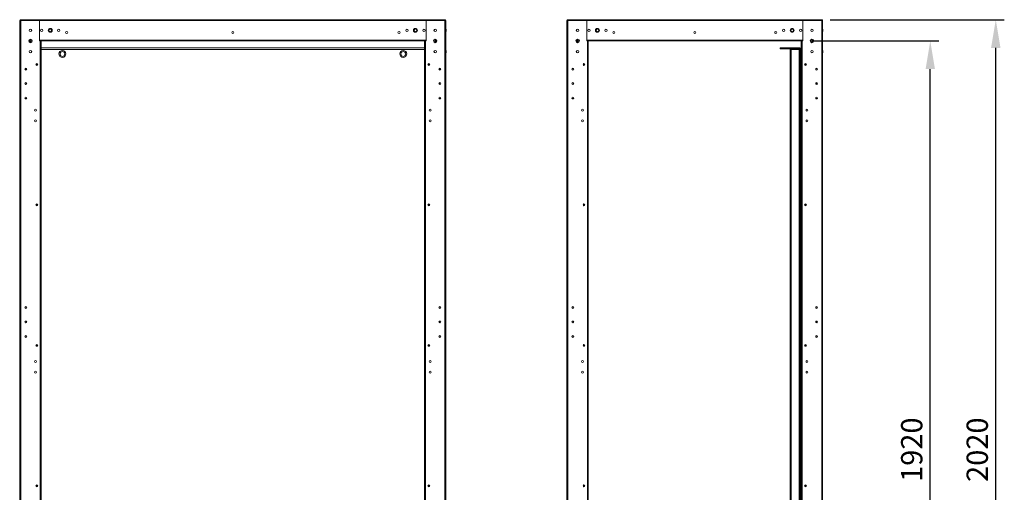
# Model space of a CAD drawing. Units: millimetres. Extents: x 63 to 8599, y 73 to 6156.
# Drawn here: x 3908 to 6219, y 2204 to 3314 of the extents above; entities that cross this region are included whole.
import ezdxf

# ---------------------------------------------------------------- set-up
doc = ezdxf.new("R2010")
doc.units = ezdxf.units.MM
doc.header["$LTSCALE"] = 5
doc.header["$PDSIZE"] = -1
doc.layers.add('Dimensions', color=7, linetype='Continuous')
doc.styles.get("Standard").update_dxf_attribs({"font": 'romans.shx', "width": 0.8})
doc.dimstyles.new('SLDDIMSTYLE2', dxfattribs={"dimscale": 10, "dimtxt": 2.5, "dimasz": 3.302, "dimexe": 1, "dimexo": 1, "dimgap": 0.926042, "dimtad": 1, "dimdec": 0, "dimrnd": 1e-09, "dimzin": 12, "dimdsep": 46, "dimtxsty": 'Standard', "dimcen": 2, "dimadec": 0, "dimazin": 3, "dimtfac": 1, "dimtdec": 0, "dimtmove": 0, "dimatfit": 0, "dimfxl": 1, "dimfrac": 2, "dimtolj": 1, "dimtzin": 12, "dimarcsym": 0})

# ---------------------------------------------------------------- blocks, each defined once
blk = doc.blocks.new('*D19')
at = {"layer": 'Defpoints', "color": 0, "transparency": 16777216}
for p in [(5752.5, 3264.2), (6045.1, 3264.2), (5746, 1344.2)]:
    blk.add_point(p, dxfattribs=at)
at = {"layer": 'Dimensions', "color": 0, "lineweight": -2, "transparency": 16777216}
for p, q in [((5772.5, 3264.2), (6065.1, 3264.2)), ((6045.1, 1410.2), (6045.1, 3198.1)), ((5766, 1344.2), (6065.1, 1344.2))]:
    blk.add_line(p, q, dxfattribs=at)
at = {"layer": 'Dimensions', "color": 0, "transparency": 16777216}
for points in [[(6034.1, 3198.1), (6056.1, 3198.1), (6045.1, 3264.2)], [(6034.1, 1410.2), (6056.1, 1410.2), (6045.1, 1344.2)]]:
    blk.add_solid(points, dxfattribs=at)
at = {"layer": 'Dimensions', "color": 0, "transparency": 16777216, "insert": (6001.6, 2304.2), "char_height": 50, "attachment_point": 5, "rotation": 90}
blk.add_mtext('\\A1;1920', dxfattribs=at)
blk = doc.blocks.new('*D20')
at = {"layer": 'Defpoints', "color": 0, "transparency": 16777216}
for p in [(5790.4, 3314.2), (6198.9, 3314.2), (5790.4, 1294.2)]:
    blk.add_point(p, dxfattribs=at)
at = {"layer": 'Dimensions', "color": 0, "lineweight": -2, "transparency": 16777216}
for p, q in [((5810.4, 3314.2), (6218.9, 3314.2)), ((6198.9, 1360.2), (6198.9, 3248.1)), ((5810.4, 1294.2), (6218.9, 1294.2))]:
    blk.add_line(p, q, dxfattribs=at)
at = {"layer": 'Dimensions', "color": 0, "transparency": 16777216}
for points in [[(6187.9, 3248.1), (6209.9, 3248.1), (6198.9, 3314.2)], [(6187.9, 1360.2), (6209.9, 1360.2), (6198.9, 1294.2)]]:
    blk.add_solid(points, dxfattribs=at)
at = {"layer": 'Dimensions', "color": 0, "transparency": 16777216, "insert": (6155.4, 2304.2), "char_height": 50, "attachment_point": 5, "rotation": 90}
blk.add_mtext('\\A1;2020', dxfattribs=at)

msp = doc.modelspace()

# ---------------------------------------------------------------- linework, layer by layer
at = {"color": 7, "linetype": 'Continuous', "lineweight": 18}
for p, q in [((3909.9, 3312.1, 72), (3908.4, 3312.1, 72)), ((3908.4, 3312.1, 72), (3908.4, 3311.3, 72)), ((3908.4, 1297, 72), (3908.4, 3311.3, 72)), ((3910.5, 3311.3, 72), (3908.4, 3311.3, 72)), ((3909.9, 3311.3, 72), (3909.9, 3312.1, 72)), ((3910.5, 3312.7, 72), (3910.5, 3314.2, 72)), ((3911.1, 3314.2, 72), (3910.5, 3314.2, 72)), ((3911.1, 3312.7, 72), (3910.5, 3312.7, 72)), ((3910.5, 1297, 72), (3910.5, 3311.3, 72)), ((3911.3, 3311.3, 72), (3910.5, 3311.3, 72)), ((3911.1, 3312.7, 72), (3911.1, 3314.2, 72)), ((3911.3, 3314.2, 72), (3911.1, 3314.2, 72)), ((3911.3, 3312.7, 72), (3911.1, 3312.7, 72)), ((3911.3, 3314.2, 72), (3911.3, 3312.1, 72)), ((3954.9, 3314.2, 72), (3911.3, 3314.2, 72)), ((3911.3, 3312.1, 72), (3911.3, 3311.3, 72)), ((3911.3, 3312.1, 72), (3954.9, 3312.1, 72)), ((3918.7, 3314.3, 72), (3918.7, 3314.2, 72)), ((3918.7, 3314.3, 72), (3918.7, 3314.3, 72)), ((3918.7, 3314.3, 72), (3918.7, 3314.2, 72)), ((3918.7, 3314.3, 72), (3954.7, 3314.3, 72)), ((3954.7, 3314.3, 72), (3954.7, 3314.2, 72)), ((3954.9, 3312.1, 72), (3954.9, 3314.2, 72)), ((4861.9, 3314.2, 72), (3954.9, 3314.2, 72)), ((3954.9, 3264.2, 72), (3954.9, 3312.1, 72)), ((3954.9, 3312.1, 72), (3954.9, 3266.3, 72)), ((4861.9, 3312.1, 72), (3954.9, 3312.1, 72)), ((4905.6, 3314.2, 72), (4861.9, 3314.2, 72)), ((4861.9, 3264.2, 72), (4861.9, 3312.1, 72)), ((4861.9, 3312.1, 72), (4905.6, 3312.1, 72)), ((4861.9, 3266.3, 72), (4861.9, 3312.1, 72)), ((4862.2, 3314.3, 72), (4862.2, 3314.3, 72)), ((4862.2, 3314.3, 72), (4862.2, 3314.2, 72)), ((4862.2, 3314.3, 72), (4862.2, 3314.2, 72)), ((4862.2, 3314.3, 72), (4898.2, 3314.3, 72)), ((4898.2, 3314.3, 72), (4898.2, 3314.2, 72)), ((4905.7, 3314.2, 72), (4905.6, 3314.2, 72)), ((4905.7, 3312.7, 72), (4905.6, 3312.7, 72)), ((4905.6, 3312.1, 72), (4905.6, 3311.3, 72)), ((4905.6, 3311.3, 72), (4906.3, 3311.3, 72)), ((4905.7, 3312.7, 72), (4905.7, 3314.2, 72)), ((4906.3, 3314.2, 72), (4905.7, 3314.2, 72)), ((4906.3, 3312.7, 72), (4905.7, 3312.7, 72)), ((4906.3, 3312.7, 72), (4906.3, 3314.2, 72)), ((4906.3, 1297, 72), (4906.3, 3311.3, 72)), ((4908.4, 3311.3, 72), (4906.3, 3311.3, 72)), ((4906.9, 3312.1, 72), (4908.4, 3312.1, 72)), ((4906.9, 3311.3, 72), (4906.9, 3312.1, 72)), ((4908.4, 3312.1, 72), (4908.4, 3311.3, 72)), ((4908.4, 1297, 72), (4908.4, 3311.3, 72)), ((5192.5, 3312.1, 72), (5192.5, 3312.1, 72)), ((5194, 3312.1, 72), (5192.5, 3312.1, 72)), ((5192.5, 3312.1, 72), (5192.5, 3311.3, 72)), ((5194.6, 3311.3, 72), (5192.5, 3311.3, 72)), ((5194, 3311.3, 72), (5192.5, 3311.3, 72)), ((5192.5, 1297, 72), (5192.5, 3311.3, 72)), ((5194, 3311.3, 72), (5194, 3312.1, 72)), ((5194.6, 3311.3, 72), (5194, 3311.3, 72)), ((5194, 3311.3, 72), (5194.6, 3311.3, 72)), ((5194, 3311.3, 72), (5194.6, 3311.3, 72)), ((5194.6, 3312.7, 72), (5194.6, 3314.2, 72)), ((5195.2, 3314.2, 72), (5194.6, 3314.2, 72)), ((5194.6, 3314.2, 72), (5194.6, 3314.2, 72)), ((5194.6, 3314.2, 72), (5202.5, 3314.2, 72)), ((5202.5, 3314.2, 72), (5194.6, 3314.2, 72)), ((5194.6, 3314.2, 72), (5194.6, 3314.2, 72)), ((5194.6, 3314.2, 72), (5195.2, 3314.2, 72)), ((5194.6, 3314.2, 72), (5202.7, 3314.2, 72)), ((5194.6, 3314.2, 72), (5202.7, 3314.2, 72)), ((5194.6, 3314.2, 72), (5194.6, 3314.2, 72)), ((5195.2, 3312.7, 72), (5194.6, 3312.7, 72)), ((5194.6, 1297, 72), (5194.6, 3311.3, 72)), ((5195.3, 3311.3, 72), (5194.6, 3311.3, 72)), ((5194.6, 3311.3, 72), (5195.3, 3311.3, 72)), ((5195.2, 3312.7, 72), (5195.2, 3314.2, 72)), ((5195.3, 3314.2, 72), (5195.2, 3314.2, 72)), ((5195.2, 3314.2, 72), (5202.5, 3314.2, 72)), ((5195.3, 3312.7, 72), (5195.2, 3312.7, 72)), ((5195.3, 3314.2, 72), (5195.3, 3312.1, 72)), ((5239, 3314.2, 72), (5195.3, 3314.2, 72)), ((5195.3, 3314.2, 72), (5202.6, 3314.2, 72)), ((5195.3, 3314.2, 72), (5202.7, 3314.2, 72)), ((5195.3, 3312.1, 72), (5239, 3312.1, 72)), ((5195.3, 3312.1, 72), (5195.3, 3311.3, 72)), ((5202.5, 3314.2, 72), (5202.5, 3314.2, 72)), ((5202.5, 3314.2, 72), (5202.5, 3314.2, 72)), ((5202.6, 3314.2, 72), (5202.5, 3314.2, 72)), ((5202.6, 3314.2, 72), (5239, 3314.2, 72)), ((5202.7, 3314.2, 72), (5202.6, 3314.2, 72)), ((5202.6, 3314.2, 72), (5202.6, 3314.2, 72)), ((5238.7, 3314.3, 72), (5202.7, 3314.3, 72)), ((5202.7, 3314.3, 72), (5238.7, 3314.3, 72)), ((5202.7, 3314.3, 72), (5202.7, 3314.3, 72)), ((5202.7, 3314.3, 72), (5202.7, 3314.2, 72)), ((5202.7, 3314.3, 72), (5238.7, 3314.3, 72)), ((5202.7, 3314.3, 72), (5202.7, 3314.3, 72)), ((5238.7, 3314.3, 72), (5202.7, 3314.3, 72)), ((5202.7, 3314.3, 72), (5202.7, 3314.2, 72)), ((5238.7, 3314.3, 72), (5238.7, 3314.3, 72)), ((5238.7, 3314.3, 72), (5238.7, 3314.2, 72)), ((5238.7, 3314.3, 72), (5238.7, 3314.3, 72)), ((5238.7, 3314.3, 72), (5238.7, 3314.3, 72)), ((5239, 3314.2, 72), (5238.7, 3314.2, 72)), ((5238.7, 3314.2, 72), (5239, 3314.2, 72)), ((5239, 3312.1, 72), (5239, 3314.2, 72)), ((5239, 3314.2, 72), (5239, 3314.2, 72)), ((5239, 3314.2, 72), (5239, 3314.2, 72)), ((5239, 3314.2, 72), (5261, 3314.2, 72)), ((5239, 3314.2, 72), (5239, 3314.2, 72)), ((5239, 3314.2, 72), (5746, 3314.2, 72)), ((5239, 3314.2, 72), (5239, 3314.2, 72)), ((5746, 3314.2, 72), (5239, 3314.2, 72)), ((5239, 3314.2, 72), (5239, 3314.2, 72)), ((5261, 3314.2, 72), (5239, 3314.2, 72)), ((5239, 3264.2, 72), (5239, 3312.1, 72)), ((5746, 3312.1, 72), (5239, 3312.1, 72)), ((5239, 3312.1, 72), (5239, 3266.3, 72)), ((5261, 3314.2, 72), (5273.4, 3314.2, 72)), ((5261, 3314.2, 72), (5261, 3314.2, 72)), ((5273.4, 3314.2, 72), (5261, 3314.2, 72)), ((5278.2, 3314.2, 72), (5273.4, 3314.2, 72)), ((5273.4, 3314.2, 72), (5273.4, 3314.2, 72)), ((5273.4, 3314.2, 72), (5278.2, 3314.2, 72)), ((5279, 3314.2, 72), (5278.2, 3314.2, 72)), ((5278.2, 3314.2, 72), (5278.2, 3314.2, 72)), ((5278.2, 3314.2, 72), (5279, 3314.2, 72)), ((5706, 3314.2, 72), (5279, 3314.2, 72)), ((5279, 3314.2, 72), (5279, 3314.2, 72)), ((5279, 3314.2, 72), (5706, 3314.2, 72)), ((5490, 3314.2, 72), (5495, 3314.2, 72)), ((5706.7, 3314.2, 72), (5706, 3314.2, 72)), ((5706, 3314.2, 72), (5706, 3314.2, 72)), ((5706, 3314.2, 72), (5706.7, 3314.2, 72)), ((5711.5, 3314.2, 72), (5706.7, 3314.2, 72)), ((5706.7, 3314.2, 72), (5706.7, 3314.2, 72)), ((5706.7, 3314.2, 72), (5706.7, 3314.2, 72)), ((5706.7, 3314.2, 72), (5711.5, 3314.2, 72)), ((5711.5, 3314.2, 72), (5724, 3314.2, 72)), ((5711.5, 3314.2, 72), (5711.5, 3314.2, 72)), ((5724, 3314.2, 72), (5711.5, 3314.2, 72)), ((5724, 3314.2, 72), (5746, 3314.2, 72)), ((5724, 3314.2, 72), (5724, 3314.2, 72)), ((5746, 3314.2, 72), (5724, 3314.2, 72)), ((5746, 3314.2, 72), (5746.2, 3314.2, 72)), ((5746.2, 3314.2, 72), (5746, 3314.2, 72)), ((5746, 3314.2, 72), (5746, 3314.2, 72)), ((5746, 3314.2, 72), (5746, 3312.1, 72)), ((5789.6, 3314.2, 72), (5746, 3314.2, 72)), ((5746, 3314.2, 72), (5746, 3314.2, 72)), ((5746, 3314.2, 72), (5782.3, 3314.2, 72)), ((5746, 3314.2, 72), (5746, 3314.2, 72)), ((5746, 3314.2, 72), (5746, 3314.2, 72)), ((5746, 3314.2, 72), (5746, 3314.2, 72)), ((5746, 3312.1, 72), (5789.6, 3312.1, 72)), ((5746, 3264.2, 72), (5746, 3312.1, 72)), ((5746, 3266.3, 72), (5746, 3312.1, 72)), ((5746.2, 3314.3, 72), (5782.2, 3314.3, 72)), ((5746.2, 3314.3, 72), (5746.2, 3314.3, 72)), ((5782.2, 3314.3, 72), (5746.2, 3314.3, 72)), ((5746.2, 3314.3, 72), (5746.2, 3314.3, 72)), ((5746.2, 3314.3, 72), (5746.2, 3314.3, 72)), ((5782.2, 3314.3, 72), (5746.2, 3314.3, 72)), ((5746.2, 3314.3, 72), (5782.2, 3314.3, 72)), ((5746.2, 3314.3, 72), (5746.2, 3314.2, 72)), ((5782.2, 3314.3, 72), (5782.2, 3314.3, 72)), ((5782.2, 3314.3, 72), (5782.2, 3314.3, 72)), ((5782.2, 3314.3, 72), (5782.2, 3314.3, 72)), ((5782.2, 3314.3, 72), (5782.2, 3314.2, 72)), ((5782.2, 3314.2, 72), (5789.6, 3314.2, 72)), ((5782.3, 3314.2, 72), (5782.2, 3314.2, 72)), ((5790.4, 3314.2, 72), (5782.2, 3314.2, 72)), ((5790.4, 3314.2, 72), (5782.2, 3314.2, 72)), ((5782.5, 3314.2, 72), (5782.3, 3314.2, 72)), ((5782.3, 3314.2, 72), (5782.3, 3314.2, 72)), ((5782.3, 3314.2, 72), (5789.6, 3314.2, 72)), ((5790.4, 3314.2, 72), (5782.5, 3314.2, 72)), ((5782.5, 3314.2, 72), (5782.5, 3314.2, 72)), ((5782.5, 3314.2, 72), (5789.8, 3314.2, 72)), ((5782.5, 3314.2, 72), (5782.5, 3314.2, 72)), ((5782.5, 3314.2, 72), (5790.4, 3314.2, 72)), ((5789.6, 3312.1, 72), (5789.6, 3314.2, 72)), ((5789.8, 3314.2, 72), (5789.6, 3314.2, 72)), ((5789.8, 3312.7, 72), (5789.6, 3312.7, 72)), ((5789.6, 3312.1, 72), (5789.6, 3311.3, 72)), ((5789.6, 3311.3, 72), (5790.4, 3311.3, 72)), ((5789.6, 3311.3, 72), (5790.4, 3311.3, 72)), ((5789.8, 3314.2, 72), (5790.4, 3314.2, 72)), ((5789.8, 3312.7, 72), (5789.8, 3314.2, 72)), ((5790.4, 3314.2, 72), (5789.8, 3314.2, 72)), ((5790.4, 3312.7, 72), (5789.8, 3312.7, 72)), ((5790.4, 3314.2, 72), (5790.4, 3314.2, 72)), ((5790.4, 3314.2, 72), (5790.4, 3314.2, 72)), ((5790.4, 3312.7, 72), (5790.4, 3314.2, 72)), ((5790.4, 3314.2, 72), (5790.4, 3314.2, 72)), ((5790.4, 3311.3, 72), (5791, 3311.3, 72)), ((5790.4, 3311.3, 72), (5791, 3311.3, 72)), ((5790.4, 1297, 72), (5790.4, 3311.3, 72)), ((5792.5, 3311.3, 72), (5790.4, 3311.3, 72)), ((5791, 3311.3, 72), (5790.4, 3311.3, 72)), ((5791, 3312.1, 72), (5792.5, 3312.1, 72)), ((5791, 3311.3, 72), (5791, 3312.1, 72)), ((5791, 3311.3, 72), (5792.5, 3311.3, 72)), ((5792.5, 3312.1, 72), (5792.5, 3312.1, 72)), ((5792.5, 3312.1, 72), (5792.5, 3311.3, 72)), ((5792.5, 1297, 72), (5792.5, 3311.3, 72)), ((3908.4, 3291.8, 72), (3908.2, 3291.8, 72)), ((3908.2, 3286.5, 72), (3908.4, 3286.5, 72)), ((4908.7, 3291.8, 72), (4908.4, 3291.8, 72)), ((4908.4, 3286.5, 72), (4908.7, 3286.5, 72)), ((5192.5, 3291.8, 72), (5192.2, 3291.8, 72)), ((5192.5, 3291.8, 72), (5192.2, 3291.8, 72)), ((5192.5, 3291.8, 72), (5192.2, 3291.8, 72)), ((5192.5, 3291.8, 72), (5192.2, 3291.8, 72)), ((5192.5, 3291.8, 72), (5192.2, 3291.8, 72)), ((5192.5, 3291.8, 72), (5192.2, 3291.8, 72)), ((5192.2, 3286.5, 72), (5192.2, 3291.8, 72)), ((5192.2, 3291.8, 72), (5192.2, 3291.8, 72)), ((5192.2, 3286.5, 72), (5192.5, 3286.5, 72)), ((5792.7, 3291.8, 72), (5792.5, 3291.8, 72)), ((5792.7, 3291.8, 72), (5792.5, 3291.8, 72)), ((5792.7, 3291.8, 72), (5792.5, 3291.8, 72)), ((5792.7, 3291.8, 72), (5792.5, 3291.8, 72)), ((5792.7, 3291.8, 72), (5792.5, 3291.8, 72)), ((5792.7, 3291.8, 72), (5792.5, 3291.8, 72)), ((5792.5, 3286.5, 72), (5792.7, 3286.5, 72)), ((5792.7, 3291.8, 72), (5792.7, 3291.8, 72)), ((5792.7, 3286.5, 72), (5792.7, 3291.8, 72)), ((3930.2, 3264.2, 72), (3931.3, 3264.2, 72)), ((3931.3, 3265.7, 72), (3930.6, 3265.7, 72)), ((3931.3, 3265.7, 72), (3931.3, 3264.2, 72)), ((3931.3, 3264.2, 72), (3931.9, 3264.2, 72)), ((3931.9, 3266.3, 72), (3931.9, 3267.1, 72)), ((3931.9, 3266.3, 72), (3933.4, 3266.3, 72)), ((3931.9, 3264.2, 72), (3931.9, 3261.3, 72)), ((3931.9, 3264.2, 72), (3933.4, 3264.2, 72)), ((3933.4, 3267.4, 72), (3933.4, 3266.3, 72)), ((3933.4, 3264.2, 72), (3933.4, 3260.9, 72)), ((4861.9, 3266.3, 72), (3954.9, 3266.3, 72)), ((3956.3, 3264.2, 72), (3954.9, 3264.2, 72)), ((3956.3, 3264.2, 72), (3956.3, 1344.2, 72)), ((3958.4, 3264.2, 72), (3958.4, 1344.2, 72)), ((4858.4, 3264.2, 72), (3958.4, 3264.2, 72)), ((4858.4, 1344.2, 72), (4858.4, 3264.2, 72)), ((4860.5, 3264.2, 72), (4858.4, 3264.2, 72)), ((4860.5, 1344.2, 72), (4860.5, 3264.2, 72)), ((4860.5, 3264.2, 72), (4861.9, 3264.2, 72)), ((4883.4, 3266.3, 72), (4883.4, 3267.4, 72)), ((4884.9, 3266.3, 72), (4883.4, 3266.3, 72)), ((4884.9, 3264.2, 72), (4883.4, 3264.2, 72)), ((4883.4, 3264.2, 72), (4883.4, 3260.9, 72)), ((4884.9, 3266.3, 72), (4884.9, 3267.1, 72)), ((4884.9, 3264.2, 72), (4884.9, 3261.3, 72)), ((4884.9, 3264.2, 72), (4885.5, 3264.2, 72)), ((4885.5, 3265.7, 72), (4886.3, 3265.7, 72)), ((4885.5, 3265.7, 72), (4885.5, 3264.2, 72)), ((4886.7, 3264.2, 72), (4885.5, 3264.2, 72)), ((5214.2, 3264.2, 72), (5215.4, 3264.2, 72)), ((5215.4, 3265.7, 72), (5214.6, 3265.7, 72)), ((5215.4, 3265.7, 72), (5214.6, 3265.7, 72)), ((5215.4, 3265.7, 72), (5215.4, 3264.2, 72)), ((5215.4, 3265.7, 72), (5215.4, 3265.7, 72)), ((5215.4, 3264.2, 72), (5216, 3264.2, 72)), ((5215.4, 3264.2, 72), (5217.5, 3264.2, 72)), ((5216, 3264.2, 72), (5215.4, 3264.2, 72)), ((5216, 3266.3, 72), (5216, 3267.1, 72)), ((5216, 3266.3, 72), (5217.5, 3266.3, 72)), ((5216, 3264.2, 72), (5217.5, 3264.2, 72)), ((5216, 3264.2, 72), (5217.5, 3264.2, 72)), ((5216, 3264.2, 72), (5216, 3264.2, 72)), ((5216, 3264.2, 72), (5216, 3261.3, 72)), ((5216, 3264.2, 72), (5217.5, 3264.2, 72)), ((5217.5, 3267.4, 72), (5217.5, 3266.3, 72)), ((5217.5, 3264.2, 72), (5217.5, 3264.2, 72)), ((5217.5, 3264.2, 72), (5217.5, 3260.9, 72)), ((5217.5, 3264.2, 72), (5217.5, 3264.2, 72)), ((5746, 3266.3, 72), (5239, 3266.3, 72)), ((5240.4, 3264.2, 72), (5239, 3264.2, 72)), ((5240.4, 3264.2, 72), (5240.4, 1344.2, 72)), ((5242.5, 3264.2, 72), (5240.4, 3264.2, 72)), ((5241, 3264.2, 72), (5240.4, 3264.2, 72)), ((5241, 3264.2, 72), (5242.5, 3264.2, 72)), ((5744, 3264.2, 72), (5241, 3264.2, 72)), ((5242.5, 3264.2, 72), (5242.5, 1344.2, 72)), ((5744.6, 3264.2, 72), (5742.5, 3264.2, 72)), ((5744, 3264.2, 72), (5742.5, 3264.2, 72)), ((5742.5, 3245.1, 72), (5742.5, 3264.2, 72)), ((5744.6, 3264.2, 72), (5744, 3264.2, 72)), ((5744.6, 1344.2, 72), (5744.6, 3264.2, 72)), ((5744.6, 3264.2, 72), (5746, 3264.2, 72)), ((5767.5, 3266.3, 72), (5767.5, 3267.4, 72)), ((5769, 3266.3, 72), (5767.5, 3266.3, 72)), ((5767.5, 3264.2, 72), (5767.5, 3264.2, 72)), ((5769, 3264.2, 72), (5767.5, 3264.2, 72)), ((5767.5, 3264.2, 72), (5767.5, 3260.9, 72)), ((5769, 3264.2, 72), (5767.5, 3264.2, 72)), ((5769, 3264.2, 72), (5767.5, 3264.2, 72)), ((5767.5, 3264.2, 72), (5767.5, 3264.2, 72)), ((5767.5, 3264.2, 72), (5769.6, 3264.2, 72)), ((5769, 3266.3, 72), (5769, 3267.1, 72)), ((5769.6, 3264.2, 72), (5769, 3264.2, 72)), ((5769, 3264.2, 72), (5769, 3261.3, 72)), ((5769, 3264.2, 72), (5769, 3264.2, 72)), ((5769, 3264.2, 72), (5769.6, 3264.2, 72)), ((5769.6, 3265.7, 72), (5769.6, 3265.7, 72)), ((5769.6, 3265.7, 72), (5769.6, 3264.2, 72)), ((5769.6, 3265.7, 72), (5770.3, 3265.7, 72)), ((5769.6, 3265.7, 72), (5770.3, 3265.7, 72)), ((5770.7, 3264.2, 72), (5769.6, 3264.2, 72)), ((3908.4, 3241.8, 72), (3908.2, 3241.8, 72)), ((3908.2, 3236.5, 72), (3908.2, 3241.8, 72)), ((3908.2, 3236.5, 72), (3908.4, 3236.5, 72)), ((3958.4, 3248.2, 72), (4858.4, 3248.2, 72)), ((4908.4, 3245.7, 72), (4908.4, 3248.2, 72)), ((4908.4, 3248.2, 72), (4908.4, 3248.2, 72)), ((4908.4, 3245.7, 72), (4908.4, 3245.7, 72)), ((4908.4, 3245.7, 72), (4908.4, 3245.1, 72)), ((4908.4, 3241.8, 72), (4908.4, 3245.1, 72)), ((4908.7, 3241.8, 72), (4908.4, 3241.8, 72)), ((4908.4, 3236.5, 72), (4908.7, 3236.5, 72)), ((4908.4, 3198.2, 72), (4908.4, 3236.5, 72)), ((5192.5, 3241.8, 72), (5192.2, 3241.8, 72)), ((5192.5, 3241.8, 72), (5192.2, 3241.8, 72)), ((5192.2, 3236.5, 72), (5192.2, 3241.8, 72)), ((5192.2, 3241.8, 72), (5192.2, 3241.8, 72)), ((5192.2, 3236.5, 72), (5192.5, 3236.5, 72)), ((5692.5, 3245.7, 72), (5692.5, 3248.2, 72)), ((5692.5, 3248.2, 72), (5739.4, 3248.2, 72)), ((5692.5, 3248.2, 72), (5692.5, 3248.2, 72)), ((5717.5, 3248.2, 72), (5692.5, 3248.2, 72)), ((5692.5, 3248.2, 72), (5717.5, 3248.2, 72)), ((5692.5, 3248.2, 72), (5692.5, 3248.2, 72)), ((5692.5, 3248.2, 72), (5739.4, 3248.2, 72)), ((5692.5, 3248.2, 72), (5692.5, 3248.2, 72)), ((5739.4, 3245.7, 72), (5692.5, 3245.7, 72)), ((5697, 3248.2, 72), (5730, 3248.2, 72)), ((5697, 3248.2, 72), (5730, 3248.2, 72)), ((5718, 3244.1, 72), (5716, 3244.1, 72)), ((5716, 3244.1, 72), (5716, 3244.1, 72)), ((5716, 3244.1, 72), (5716, 3243.1, 72)), ((5718.6, 3243.1, 72), (5716, 3243.1, 72)), ((5718, 3243.1, 72), (5716, 3243.1, 72)), ((5716, 3243.1, 72), (5716, 1350.3, 72)), ((5717.5, 3248.2, 72), (5717.5, 3248.2, 72)), ((5718, 3244.1, 72), (5718, 3243.1, 72)), ((5718.6, 3243.1, 72), (5718, 3243.1, 72)), ((5718, 3243.1, 72), (5718.6, 3243.1, 72)), ((5718, 3243.1, 72), (5718.6, 3243.1, 72)), ((5719.6, 3244.7, 72), (5718.6, 3244.7, 72)), ((5718.6, 3243.1, 72), (5718.6, 1350.3, 72)), ((5718.6, 3243.1, 72), (5719.6, 3243.1, 72)), ((5719.6, 3243.1, 72), (5718.6, 3243.1, 72)), ((5719.6, 3244.7, 72), (5719.6, 3245.7, 72)), ((5737.4, 3244.7, 72), (5719.6, 3244.7, 72)), ((5719.6, 3244.5, 72), (5737.4, 3244.5, 72)), ((5719.6, 3244.5, 72), (5719.6, 3243.1, 72)), ((5719.6, 3244.5, 72), (5719.6, 3244.5, 72)), ((5737.4, 3244.5, 72), (5719.6, 3244.5, 72)), ((5737.4, 3244.7, 72), (5737.4, 3245.7, 72)), ((5737.4, 1348.9, 72), (5737.4, 3244.5, 72)), ((5740, 3244.1, 72), (5738.8, 3244.1, 72)), ((5739.4, 3245.7, 72), (5739.4, 3248.2, 72)), ((5739.4, 3248.2, 72), (5739.4, 3248.2, 72)), ((5740, 3245.1, 72), (5742.5, 3245.1, 72)), ((5740, 3198.2, 72), (5740, 3245.1, 72)), ((5742.5, 3245.1, 72), (5742.5, 3198.2, 72)), ((5792.7, 3241.8, 72), (5792.5, 3241.8, 72)), ((5792.7, 3241.8, 72), (5792.5, 3241.8, 72)), ((5792.5, 3236.5, 72), (5792.7, 3236.5, 72)), ((5792.7, 3241.8, 72), (5792.7, 3241.8, 72)), ((5792.7, 3236.5, 72), (5792.7, 3241.8, 72)), ((3920.3, 3198.2, 72), (3924.7, 3198.2, 72)), ((3924.5, 3198.9, 72), (3920.4, 3198.9, 72)), ((3948.4, 3211.4, 72), (3948.4, 3207, 72)), ((4868.4, 3211.4, 72), (4868.4, 3207, 72)), ((4892.2, 3198.2, 72), (4896.6, 3198.2, 72)), ((4892.3, 3198.9, 72), (4896.5, 3198.9, 72)), ((4908.4, 3198.2, 72), (4908.4, 3198.2, 72)), ((5208.5, 3198.9, 72), (5204.4, 3198.9, 72)), ((5232.5, 3211.4, 72), (5232.5, 3207, 72)), ((5740, 1394.2, 72), (5740, 3198.2, 72)), ((5740, 3198.2, 72), (5742.5, 3198.2, 72)), ((5742.5, 1394.2, 72), (5742.5, 3198.2, 72)), ((5752.5, 3211.4, 72), (5752.5, 3207, 72)), ((5776.4, 3198.9, 72), (5780.5, 3198.9, 72)), ((3920.4, 3129.4, 72), (3924.5, 3129.4, 72)), ((4896.5, 3129.4, 72), (4892.3, 3129.4, 72)), ((5204.4, 3129.4, 72), (5204.3, 3130.2, 72)), ((5204.4, 3129.4, 72), (5204.3, 3130.2, 72)), ((5204.4, 3129.4, 72), (5208.5, 3129.4, 72)), ((5204.4, 3129.4, 72), (5208.6, 3129.4, 72)), ((5208.7, 3130.2, 72), (5208.5, 3129.4, 72)), ((5208.7, 3130.2, 72), (5208.5, 3129.4, 72)), ((5776.2, 3130.2, 72), (5776.4, 3129.4, 72)), ((5776.2, 3130.2, 72), (5776.4, 3129.4, 72)), ((5780.5, 3129.4, 72), (5776.4, 3129.4, 72)), ((5780.5, 3129.4, 72), (5776.4, 3129.4, 72)), ((5780.5, 3129.4, 72), (5780.6, 3130.2, 72)), ((5780.5, 3129.4, 72), (5780.6, 3130.2, 72)), ((3948.4, 2881.4, 72), (3948.4, 2877, 72)), ((4868.4, 2881.4, 72), (4868.4, 2877, 72)), ((5232.5, 2881.4, 72), (5232.5, 2877, 72)), ((5752.5, 2881.4, 72), (5752.5, 2877, 72)), ((3924.5, 2638.9, 72), (3920.4, 2638.9, 72)), ((4892.3, 2638.9, 72), (4896.5, 2638.9, 72)), ((5208.5, 2638.9, 72), (5204.4, 2638.9, 72)), ((5776.4, 2638.9, 72), (5780.5, 2638.9, 72)), ((3920.4, 2569.4, 72), (3924.5, 2569.4, 72)), ((4896.5, 2569.4, 72), (4892.3, 2569.4, 72)), ((5204.4, 2569.4, 72), (5204.3, 2570.2, 72)), ((5204.4, 2569.4, 72), (5204.3, 2570.2, 72)), ((5204.4, 2569.4, 72), (5208.5, 2569.4, 72)), ((5204.4, 2569.4, 72), (5208.6, 2569.4, 72)), ((5208.7, 2570.2, 72), (5208.5, 2569.4, 72)), ((5208.7, 2570.2, 72), (5208.5, 2569.4, 72)), ((5776.2, 2570.2, 72), (5776.4, 2569.4, 72)), ((5776.2, 2570.2, 72), (5776.4, 2569.4, 72)), ((5780.5, 2569.4, 72), (5776.4, 2569.4, 72)), ((5780.5, 2569.4, 72), (5776.4, 2569.4, 72)), ((5780.5, 2569.4, 72), (5780.6, 2570.2, 72)), ((5780.5, 2569.4, 72), (5780.6, 2570.2, 72)), ((3948.4, 2551.4, 72), (3948.4, 2547, 72)), ((4868.4, 2551.4, 72), (4868.4, 2547, 72)), ((5232.5, 2551.4, 72), (5232.5, 2547, 72)), ((5752.5, 2551.4, 72), (5752.5, 2547, 72)), ((3948.4, 2221.4, 72), (3948.4, 2217, 72)), ((4868.4, 2221.4, 72), (4868.4, 2217, 72)), ((5232.5, 2221.4, 72), (5232.5, 2217, 72)), ((5752.5, 2221.4, 72), (5752.5, 2217, 72))]:
    msp.add_line(p, q, dxfattribs=at)
at = {"color": 8, "linetype": 'Continuous', "lineweight": 18}
for p, q in [((5194.6, 3311.3, 72), (5194.6, 3311.3, 72)), ((5790.4, 3311.3, 72), (5790.4, 3311.3, 72)), ((3931.3, 3264.2, 72), (3931.3, 3261.7, 72)), ((4885.5, 3261.7, 72), (4885.5, 3264.2, 72)), ((5215.4, 3264.2, 72), (5215.4, 3261.7, 72)), ((5769.6, 3261.7, 72), (5769.6, 3264.2, 72)), ((3958.4, 3244.1, 72), (4858.4, 3244.1, 72)), ((4908.4, 3245.1, 72), (4908.4, 3245.1, 72)), ((5718.6, 3244.7, 72), (5718.6, 3245.7, 72)), ((5718.6, 3243.1, 72), (5718.6, 3243.1, 72)), ((5737.4, 3244.5, 72), (5737.4, 3244.5, 72))]:
    msp.add_line(p, q, dxfattribs=at)
at = {"color": 7, "linetype": 'Continuous', "lineweight": 18, "elevation": 72, "flags": 128}
for points in [[(4861.9, 3314.2), (4861.9, 3314.1), (4861.9, 3314), (4861.9, 3313.8), (4861.9, 3313.6), (4861.9, 3313.2), (4861.9, 3312.9), (4861.9, 3312.5), (4861.9, 3312.1)], [(4861.9, 3312.1), (4861.9, 3312.5), (4861.9, 3312.9), (4861.9, 3313.2), (4861.9, 3313.6), (4861.9, 3313.8), (4861.9, 3314), (4861.9, 3314.1), (4861.9, 3314.2)], [(4905.6, 3312.1), (4905.6, 3312.5), (4905.6, 3312.9), (4905.6, 3313.2), (4905.6, 3313.6), (4905.6, 3313.8), (4905.6, 3314), (4905.6, 3314.1), (4905.6, 3314.2)], [(5232.1, 3314.3), (5231.9, 3314.3), (5231.3, 3314.3), (5230.4, 3314.3), (5229.3, 3314.3), (5228, 3314.3), (5226.6, 3314.3), (5225.2, 3314.3), (5224, 3314.3), (5223, 3314.3), (5222.3, 3314.3), (5221.9, 3314.3), (5221.9, 3314.3), (5222.3, 3314.3), (5223, 3314.3), (5224, 3314.3), (5225.2, 3314.3), (5226.6, 3314.3), (5228, 3314.3), (5229.3, 3314.3), (5230.4, 3314.3), (5231.3, 3314.3), (5231.9, 3314.3), (5232.1, 3314.3)], [(5227, 3314.3), (5228.3, 3314.3), (5229.6, 3314.3), (5230.7, 3314.3), (5231.5, 3314.3), (5231.9, 3314.3), (5232, 3314.3), (5231.8, 3314.3), (5231.1, 3314.3), (5230.2, 3314.3), (5229, 3314.3), (5227.6, 3314.3), (5226.3, 3314.3), (5224.9, 3314.3), (5223.7, 3314.3), (5222.8, 3314.3), (5222.1, 3314.3), (5221.9, 3314.3), (5222, 3314.3), (5222.4, 3314.3), (5223.2, 3314.3), (5224.3, 3314.3), (5225.6, 3314.3), (5227, 3314.3)], [(5492.5, 3314.2), (5491.5, 3314.2), (5490.7, 3314.2), (5490.1, 3314.2), (5490, 3314.2), (5490.1, 3314.2), (5490.7, 3314.2), (5491.5, 3314.2), (5492.5, 3314.2), (5493.4, 3314.2), (5494.2, 3314.2), (5494.8, 3314.2), (5495, 3314.2), (5494.8, 3314.2), (5494.2, 3314.2), (5493.4, 3314.2), (5492.5, 3314.2)], [(5752.9, 3314.3), (5753, 3314.3), (5753.6, 3314.3), (5754.5, 3314.3), (5755.6, 3314.3), (5756.9, 3314.3), (5758.3, 3314.3), (5759.7, 3314.3), (5760.9, 3314.3), (5761.9, 3314.3), (5762.6, 3314.3), (5763, 3314.3), (5763, 3314.3), (5762.6, 3314.3), (5761.9, 3314.3), (5760.9, 3314.3), (5759.7, 3314.3), (5758.3, 3314.3), (5756.9, 3314.3), (5755.6, 3314.3), (5754.5, 3314.3), (5753.6, 3314.3), (5753, 3314.3), (5752.9, 3314.3)], [(5758, 3314.3), (5756.6, 3314.3), (5755.3, 3314.3), (5754.2, 3314.3), (5753.4, 3314.3), (5753, 3314.3), (5752.9, 3314.3), (5753.1, 3314.3), (5753.8, 3314.3), (5754.7, 3314.3), (5755.9, 3314.3), (5757.3, 3314.3), (5758.6, 3314.3), (5760, 3314.3), (5761.2, 3314.3), (5762.1, 3314.3), (5762.8, 3314.3), (5763, 3314.3), (5762.9, 3314.3), (5762.5, 3314.3), (5761.7, 3314.3), (5760.6, 3314.3), (5759.3, 3314.3), (5758, 3314.3)], [(3908.2, 3286.5), (3908.2, 3286.6), (3908.2, 3287.1), (3908.2, 3287.8), (3908.2, 3288.7), (3908.2, 3289.7), (3908.2, 3290.6), (3908.2, 3291.3), (3908.2, 3291.7), (3908.2, 3291.8)], [(4908.7, 3286.5), (4908.7, 3286.6), (4908.7, 3287.1), (4908.7, 3287.8), (4908.7, 3288.7), (4908.7, 3289.7), (4908.7, 3290.6), (4908.7, 3291.3), (4908.7, 3291.7), (4908.7, 3291.8)], [(3958.4, 3264.2), (3958.4, 3264.2), (3958.3, 3264.2), (3958.1, 3264.2), (3957.8, 3264.2), (3957.5, 3264.2), (3957.1, 3264.2), (3956.8, 3264.2), (3956.3, 3264.2)], [(5217.5, 3264.2), (5217.4, 3264.2), (5217.3, 3264.2), (5217.1, 3264.2), (5216.8, 3264.2), (5216.5, 3264.2), (5216.2, 3264.2), (5215.8, 3264.2), (5215.4, 3264.2)], [(5769.6, 3264.2), (5769.1, 3264.2), (5768.8, 3264.2), (5768.4, 3264.2), (5768.1, 3264.2), (5767.8, 3264.2), (5767.6, 3264.2), (5767.5, 3264.2), (5767.5, 3264.2)], [(4908.7, 3236.5), (4908.7, 3236.6), (4908.7, 3237.1), (4908.7, 3237.8), (4908.7, 3238.7), (4908.7, 3239.7), (4908.7, 3240.6), (4908.7, 3241.3), (4908.7, 3241.7), (4908.7, 3241.8)], [(5730.5, 3248.2), (5729.1, 3248.2), (5727.8, 3248.2), (5726.6, 3248.2), (5725.7, 3248.2), (5725.1, 3248.2), (5724.9, 3248.2), (5725, 3248.2), (5725.4, 3248.2), (5726.1, 3248.2), (5727.2, 3248.2), (5728.4, 3248.2), (5729.8, 3248.2), (5731.2, 3248.2), (5732.5, 3248.2), (5733.7, 3248.2), (5734.8, 3248.2), (5735.5, 3248.2), (5736, 3248.2), (5736, 3248.2), (5735.8, 3248.2), (5735.2, 3248.2), (5734.3, 3248.2), (5733.2, 3248.2), (5731.8, 3248.2), (5730.5, 3248.2)], [(5730.5, 3248.2), (5729.1, 3248.2), (5727.8, 3248.2), (5726.6, 3248.2), (5725.7, 3248.2), (5725.1, 3248.2), (5724.9, 3248.2), (5725, 3248.2), (5725.4, 3248.2), (5726.1, 3248.2), (5727.2, 3248.2), (5728.4, 3248.2), (5729.8, 3248.2), (5731.2, 3248.2), (5732.5, 3248.2), (5733.7, 3248.2), (5734.8, 3248.2), (5735.5, 3248.2), (5736, 3248.2), (5736, 3248.2), (5735.8, 3248.2), (5735.2, 3248.2), (5734.3, 3248.2), (5733.2, 3248.2), (5731.8, 3248.2), (5730.5, 3248.2)]]:
    msp.add_lwpolyline(points, dxfattribs=at)
at = {"color": 7, "linetype": 'Continuous', "lineweight": 18}
for centre, radius in [((3933.4, 3289.2, 72), 3), ((3933.4, 3289.2, 72), 2.65), ((3959.9, 3289.2, 72), 2.75), ((3959.9, 3289.2, 72), 2.65), ((3979.9, 3289.2, 72), 4.6), ((3979.9, 3289.2, 72), 3.25), ((3999.9, 3289.2, 72), 2.75), ((3999.9, 3289.2, 72), 2.65), ((4018.4, 3284.2, 72), 2.5), ((4408.4, 3284.2, 72), 2.5), ((4798.4, 3284.2, 72), 2.5), ((4816.9, 3289.2, 72), 2.75), ((4816.9, 3289.2, 72), 2.65), ((4836.9, 3289.2, 72), 4.6), ((4836.9, 3289.2, 72), 3.25), ((4856.9, 3289.2, 72), 2.75), ((4856.9, 3289.2, 72), 2.65), ((4883.4, 3289.2, 72), 3), ((4883.4, 3289.2, 72), 2.65), ((5217.5, 3289.2, 72), 3), ((5217.5, 3289.2, 72), 2.65), ((5244, 3289.2, 72), 2.75), ((5244, 3289.2, 72), 2.65), ((5264, 3289.2, 72), 4.6), ((5264, 3289.2, 72), 3.25), ((5284, 3289.2, 72), 2.75), ((5284, 3289.2, 72), 2.65), ((5302.5, 3284.2, 72), 2.5), ((5492.5, 3284.2, 72), 2.5), ((5682.5, 3284.2, 72), 2.5), ((5701, 3289.2, 72), 2.75), ((5701, 3289.2, 72), 2.65), ((5721, 3289.2, 72), 4.6), ((5721, 3289.2, 72), 3.25), ((5741, 3289.2, 72), 2.75), ((5741, 3289.2, 72), 2.65), ((5767.5, 3289.2, 72), 3), ((5767.5, 3289.2, 72), 2.65), ((3933.4, 3264.2, 72), 4.1), ((3933.4, 3264.2, 72), 3.25), ((4883.4, 3264.2, 72), 4.1), ((4883.4, 3264.2, 72), 3.25), ((5217.5, 3264.2, 72), 4.1), ((5217.5, 3264.2, 72), 3.25), ((5767.5, 3264.2, 72), 4.1), ((5767.5, 3264.2, 72), 3.25), ((3933.4, 3239.2, 72), 3), ((3933.4, 3239.2, 72), 2.65), ((4008.4, 3233.7, 72), 8), ((4008.4, 3233.7, 72), 5.6), ((4808.4, 3233.7, 72), 8), ((4808.4, 3233.7, 72), 5.6), ((4883.4, 3239.2, 72), 3), ((4883.4, 3239.2, 72), 2.65), ((5217.5, 3239.2, 72), 3), ((5217.5, 3239.2, 72), 2.65), ((5767.5, 3239.2, 72), 3), ((5767.5, 3239.2, 72), 2.65), ((3922.5, 3198.2, 72), 2.2), ((3948.4, 3209.2, 72), 2.2), ((4868.4, 3209.2, 72), 2.2), ((4894.4, 3198.2, 72), 2.2), ((5206.5, 3198.2, 72), 2.2), ((5232.5, 3209.2, 72), 2.2), ((5752.5, 3209.2, 72), 2.2), ((5778.4, 3198.2, 72), 2.2), ((3922.5, 3164.2, 72), 2.2), ((4894.4, 3164.2, 72), 2.2), ((5206.5, 3164.2, 72), 2.2), ((5778.4, 3164.2, 72), 2.2), ((3922.5, 3130.2, 72), 2.2), ((4894.4, 3130.2, 72), 2.2), ((5206.5, 3130.2, 72), 2.2), ((5778.4, 3130.2, 72), 2.2), ((3945.2, 3101.7, 72), 2.2), ((4871.7, 3101.7, 72), 2.2), ((5229.2, 3101.7, 72), 2.2), ((5755.7, 3101.7, 72), 2.2), ((3945.2, 3076.7, 72), 2.2), ((4871.7, 3076.7, 72), 2.2), ((5229.2, 3076.7, 72), 2.2), ((5755.7, 3076.7, 72), 2.2), ((3948.4, 2879.2, 72), 2.2), ((4868.4, 2879.2, 72), 2.2), ((5232.5, 2879.2, 72), 2.2), ((5752.5, 2879.2, 72), 2.2), ((3922.5, 2638.2, 72), 2.2), ((4894.4, 2638.2, 72), 2.2), ((5206.5, 2638.2, 72), 2.2), ((5778.4, 2638.2, 72), 2.2), ((3922.5, 2604.2, 72), 2.2), ((4894.4, 2604.2, 72), 2.2), ((5206.5, 2604.2, 72), 2.2), ((5778.4, 2604.2, 72), 2.2), ((3922.5, 2570.2, 72), 2.2), ((4894.4, 2570.2, 72), 2.2), ((5206.5, 2570.2, 72), 2.2), ((5778.4, 2570.2, 72), 2.2), ((3948.4, 2549.2, 72), 2.2), ((4868.4, 2549.2, 72), 2.2), ((5232.5, 2549.2, 72), 2.2), ((5752.5, 2549.2, 72), 2.2), ((3945.2, 2511.2, 72), 2.2), ((4871.7, 2511.2, 72), 2.2), ((5229.2, 2511.2, 72), 2.2), ((5755.7, 2511.2, 72), 2.2), ((3945.2, 2486.2, 72), 2.2), ((4871.7, 2486.2, 72), 2.2), ((5229.2, 2486.2, 72), 2.2), ((5755.7, 2486.2, 72), 2.2), ((3948.4, 2219.2, 72), 2.2), ((4868.4, 2219.2, 72), 2.2), ((5232.5, 2219.2, 72), 2.2), ((5752.5, 2219.2, 72), 2.2)]:
    msp.add_circle(centre, radius, dxfattribs=at)
for centre, radius, start, end in [((3910.5, 3312.1, 72), 2.1, 89.9996, 179.9996), ((3910.5, 3312.1, 72), 0.6, 89.9996, 179.9996), ((4906.3, 3312.1, 72), 2.1, 359.9996, 89.9996), ((4906.3, 3312.1, 72), 0.6, 359.9996, 89.9996), ((5194.6, 3312.1, 72), 2.1, 90, 180), ((5194.6, 3312.1, 72), 2.1, 90, 180), ((5194.6, 3312.1, 72), 2.1, 90, 180), ((5194.6, 3312.1, 72), 0.6, 90, 180), ((5790.4, 3312.1, 72), 2.1, 0, 90), ((5790.4, 3312.1, 72), 2.1, 0, 90), ((5790.4, 3312.1, 72), 2.1, 0, 90), ((5790.4, 3312.1, 72), 0.6, 0, 90), ((5217.5, 3289.2, 72), 3, 180, 270), ((5217.5, 3289.2, 72), 2.65, 0, 180), ((5217.5, 3289.2, 72), 3, 270, 360), ((5244, 3289.2, 72), 2.75, 180, 0), ((5244, 3289.2, 72), 2.65, 0, 180), ((5264, 3289.2, 72), 4.6, 180, 0), ((5264, 3289.2, 72), 3.25, 180, 360), ((5264, 3289.2, 72), 3.25, 180, 0), ((5264, 3289.2, 72), 3.25, 180, 0), ((5284, 3289.2, 72), 2.65, 0, 180), ((5302.5, 3284.2, 72), 2.5, 180, 0), ((5302.5, 3284.2, 72), 2.5, 180, 0), ((5302.5, 3284.2, 72), 2.5, 180, 0), ((5492.5, 3284.2, 72), 2.5, 180, 0), ((5492.5, 3284.2, 72), 2.5, 180, 0), ((5492.5, 3284.2, 72), 2.5, 180, 0), ((5682.5, 3284.2, 72), 2.5, 180, 0), ((5682.5, 3284.2, 72), 2.5, 180, 0), ((5682.5, 3284.2, 72), 2.5, 180, 0), ((5701, 3289.2, 72), 2.75, 180, 0), ((5701, 3289.2, 72), 2.65, 0, 180), ((5721, 3289.2, 72), 4.6, 180, 0), ((5721, 3289.2, 72), 3.25, 180, 0), ((5721, 3289.2, 72), 3.25, 180, 360), ((5721, 3289.2, 72), 3.25, 180, 360), ((5741, 3289.2, 72), 2.75, 180, 0), ((5741, 3289.2, 72), 2.65, 0, 180), ((5767.5, 3289.2, 72), 3, 180, 0), ((5767.5, 3289.2, 72), 2.65, 0, 180), ((3931.3, 3266.3, 72), 0.6, 269.9996, 359.9996), ((3931.3, 3266.3, 72), 2.1, 269.9996, 359.9996), ((4885.5, 3266.3, 72), 2.1, 179.9996, 269.9996), ((4885.5, 3266.3, 72), 0.6, 179.9996, 269.9996), ((5217.5, 3264.2, 72), 4.1, 180, 270), ((5217.5, 3264.2, 72), 3.25, 180, 360), ((5215.4, 3266.3, 72), 2.1, 270, 0), ((5215.4, 3266.3, 72), 0.6, 270, 0), ((5215.4, 3266.3, 72), 0.6, 270, 0), ((5217.5, 3264.2, 72), 4.1, 270, 360), ((5217.5, 3264.2, 72), 3.25, 270, 0), ((5217.5, 3264.2, 72), 3.25, 270, 0), ((5767.5, 3264.2, 72), 4.1, 180, 0), ((5767.5, 3264.2, 72), 3.25, 180, 270), ((5767.5, 3264.2, 72), 3.25, 180, 270), ((5767.5, 3264.2, 72), 3.25, 180, 360), ((5769.6, 3266.3, 72), 2.1, 180, 270), ((5769.6, 3266.3, 72), 0.6, 180, 270), ((5769.6, 3266.3, 72), 0.6, 180, 270), ((5217.5, 3239.2, 72), 3, 180, 270), ((5217.5, 3239.2, 72), 2.65, 0, 180), ((5217.5, 3239.2, 72), 3, 270, 360), ((5718.6, 3244.1, 72), 2.6, 142.0227, 180), ((5718.6, 3244.1, 72), 2.6, 142.0161, 180), ((5718.6, 3244.1, 72), 0.6, 90, 180), ((5739.4, 3245.1, 72), 3.1, 0, 90), ((5739.4, 3245.1, 72), 3.1, 0, 90), ((5739.4, 3245.1, 72), 0.6, 0, 90), ((5767.5, 3239.2, 72), 3, 180, 0), ((5767.5, 3239.2, 72), 2.65, 0, 180), ((5206.5, 3198.2, 72), 2.2, 180, 270), ((5206.5, 3198.2, 72), 2.2, 180, 360), ((5206.5, 3198.2, 72), 2.2, 180, 0), ((5206.5, 3198.2, 72), 2.2, 270, 360), ((5232.5, 3209.2, 72), 2.2, 180, 270), ((5232.5, 3209.2, 72), 2.2, 180, 270), ((5232.5, 3209.2, 72), 2.2, 180, 270), ((5232.5, 3209.2, 72), 2.2, 270, 360), ((5752.5, 3209.2, 72), 2.2, 180, 0), ((5752.5, 3209.2, 72), 2.2, 270, 0), ((5752.5, 3209.2, 72), 2.2, 270, 0), ((5778.4, 3198.2, 72), 2.2, 180, 270), ((5778.4, 3198.2, 72), 2.2, 180, 0), ((5778.4, 3198.2, 72), 2.2, 180, 0), ((5778.4, 3198.2, 72), 2.2, 270, 0), ((3920.9, 3164.2, 72), 2.5, 299.3353, 60.6639), ((4895.9, 3164.2, 72), 2.5, 119.3345, 240.6647), ((5205, 3164.2, 72), 2.5, 299.3221, 60.8732), ((5780, 3164.2, 72), 2.5, 119.348, 240.6787), ((5206.5, 3164.2, 72), 2.2, 180, 270), ((5206.5, 3164.2, 72), 2.2, 180, 262.1701), ((5206.5, 3164.2, 72), 2.2, 180, 262.1705), ((5205, 3164.2, 72), 2.5, 299.5437, 0), ((5205, 3164.2, 72), 2.5, 299.1271, 0), ((5205, 3164.2, 72), 2.5, 299.3485, 0), ((5206.5, 3164.2, 72), 2.2, 270, 360), ((5778.4, 3164.2, 72), 2.2, 180, 0), ((5780, 3164.2, 72), 2.5, 180, 240.8728), ((5780, 3164.2, 72), 2.5, 180, 240.873), ((5780, 3164.2, 72), 2.5, 180, 240.6783), ((5778.4, 3164.2, 72), 2.2, 277.6349, 0), ((5778.4, 3164.2, 72), 2.2, 277.635, 0), ((5206.5, 3130.2, 72), 2.2, 180, 270), ((5206.5, 3130.2, 72), 2.2, 270, 360), ((5778.4, 3130.2, 72), 2.2, 180, 0), ((5229.2, 3101.7, 72), 2.2, 180, 270), ((5229.2, 3101.7, 72), 2.2, 180, 360), ((5229.2, 3101.7, 72), 2.2, 180, 360), ((5229.2, 3101.7, 72), 2.2, 270, 360), ((5755.7, 3101.7, 72), 2.2, 180, 270), ((5755.7, 3101.7, 72), 2.2, 180, 0), ((5755.7, 3101.7, 72), 2.2, 180, 0), ((5755.7, 3101.7, 72), 2.2, 270, 0), ((5229.2, 3076.7, 72), 2.2, 180, 270), ((5229.2, 3076.7, 72), 2.2, 180, 360), ((5229.2, 3076.7, 72), 2.2, 180, 360), ((5229.2, 3076.7, 72), 2.2, 270, 360), ((5755.7, 3076.7, 72), 2.2, 180, 270), ((5755.7, 3076.7, 72), 2.2, 180, 0), ((5755.7, 3076.7, 72), 2.2, 180, 0), ((5755.7, 3076.7, 72), 2.2, 270, 0), ((5232.5, 2879.2, 72), 2.2, 180, 270), ((5232.5, 2879.2, 72), 2.2, 180, 270), ((5232.5, 2879.2, 72), 2.2, 180, 270), ((5232.5, 2879.2, 72), 2.2, 270, 360), ((5752.5, 2879.2, 72), 2.2, 180, 0), ((5752.5, 2879.2, 72), 2.2, 270, 0), ((5752.5, 2879.2, 72), 2.2, 270, 0), ((5206.5, 2638.2, 72), 2.2, 180, 270), ((5206.5, 2638.2, 72), 2.2, 180, 360), ((5206.5, 2638.2, 72), 2.2, 180, 0), ((5206.5, 2638.2, 72), 2.2, 270, 360), ((5778.4, 2638.2, 72), 2.2, 180, 270), ((5778.4, 2638.2, 72), 2.2, 180, 0), ((5778.4, 2638.2, 72), 2.2, 180, 0), ((5778.4, 2638.2, 72), 2.2, 270, 0), ((3920.9, 2604.2, 72), 2.5, 299.3349, 60.6642), ((4895.9, 2604.2, 72), 2.5, 119.3348, 240.6644), ((5206.5, 2604.2, 72), 2.2, 180, 270), ((5206.5, 2604.2, 72), 2.2, 180, 262.1701), ((5206.5, 2604.2, 72), 2.2, 180, 262.1705), ((5205, 2604.2, 72), 2.5, 299.3221, 60.8732), ((5205, 2604.2, 72), 2.5, 299.5432, 0), ((5205, 2604.2, 72), 2.5, 299.1273, 0), ((5205, 2604.2, 72), 2.5, 299.3482, 0), ((5206.5, 2604.2, 72), 2.2, 270, 360), ((5778.4, 2604.2, 72), 2.2, 180, 0), ((5780, 2604.2, 72), 2.5, 119.3487, 240.6778), ((5780, 2604.2, 72), 2.5, 180, 240.8727), ((5780, 2604.2, 72), 2.5, 180, 240.8732), ((5780, 2604.2, 72), 2.5, 180, 240.6782), ((5778.4, 2604.2, 72), 2.2, 277.635, 0), ((5778.4, 2604.2, 72), 2.2, 277.6346, 0), ((5206.5, 2570.2, 72), 2.2, 180, 270), ((5206.5, 2570.2, 72), 2.2, 270, 360), ((5778.4, 2570.2, 72), 2.2, 180, 0), ((5232.5, 2549.2, 72), 2.2, 180, 270), ((5232.5, 2549.2, 72), 2.2, 180, 270), ((5232.5, 2549.2, 72), 2.2, 180, 270), ((5232.5, 2549.2, 72), 2.2, 270, 360), ((5752.5, 2549.2, 72), 2.2, 180, 0), ((5752.5, 2549.2, 72), 2.2, 270, 0), ((5752.5, 2549.2, 72), 2.2, 270, 0), ((5229.2, 2511.2, 72), 2.2, 180, 270), ((5229.2, 2511.2, 72), 2.2, 180, 360), ((5229.2, 2511.2, 72), 2.2, 180, 360), ((5229.2, 2511.2, 72), 2.2, 270, 360), ((5755.7, 2511.2, 72), 2.2, 180, 270), ((5755.7, 2511.2, 72), 2.2, 180, 0), ((5755.7, 2511.2, 72), 2.2, 180, 0), ((5755.7, 2511.2, 72), 2.2, 270, 0), ((5229.2, 2486.2, 72), 2.2, 180, 270), ((5229.2, 2486.2, 72), 2.2, 180, 360), ((5229.2, 2486.2, 72), 2.2, 180, 360), ((5229.2, 2486.2, 72), 2.2, 270, 360), ((5755.7, 2486.2, 72), 2.2, 180, 270), ((5755.7, 2486.2, 72), 2.2, 180, 0), ((5755.7, 2486.2, 72), 2.2, 180, 0), ((5755.7, 2486.2, 72), 2.2, 270, 0), ((5232.5, 2219.2, 72), 2.2, 180, 270), ((5232.5, 2219.2, 72), 2.2, 180, 270), ((5232.5, 2219.2, 72), 2.2, 180, 270), ((5232.5, 2219.2, 72), 2.2, 270, 360), ((5752.5, 2219.2, 72), 2.2, 180, 0), ((5752.5, 2219.2, 72), 2.2, 270, 0), ((5752.5, 2219.2, 72), 2.2, 270, 0)]:
    msp.add_arc(centre, radius, start, end, dxfattribs=at)
for points, knots in [([(5737.4, 3244.5, 72), (5737.7, 3244.4, 72), (5738.3, 3244.2, 72), (5739.1, 3244, 72), (5739.7, 3243.7, 72), (5739.9, 3243.5, 72), (5740, 3243.4, 72), (5740, 3243.4, 72)], [0, 0, 0, 0, 0.243214, 0.466095, 0.688972, 0.911848, 1, 1, 1, 1]), ([(5740, 3244.1, 72), (5739.9, 3244.4, 72), (5739.9, 3245, 72), (5739.5, 3245.5, 72), (5739.4, 3245.7, 72)], [0, 0, 0, 0, 0.5730207, 1, 1, 1, 1])]:
    msp.add_open_spline(points, degree=3, knots=knots, dxfattribs=at)

# ---------------------------------------------------------------- dimensions: what is measured, and where the dimension line sits
at = {"layer": 'Dimensions'}
for base, p1, p2, picture, middle in [((6198.9, 3314.2, 72), (5790.4, 1294.2, 72), (5790.4, 3314.2, 72), '*D20', (6155.4, 2304.2, 72)), ((6045.1, 3264.2, 72), (5746, 1344.2, 72), (5752.5, 3264.2, 72), '*D19', (6001.6, 2304.2, 72))]:
    dim = msp.add_linear_dim(base=base, p1=p1, p2=p2, angle=90, dimstyle='SLDDIMSTYLE2', override={"dimscale": 20}, dxfattribs=at)
    dim.commit()
    dim.dimension.update_dxf_attribs({"geometry": picture, "text_midpoint": middle})

doc.saveas('drawing.dxf')
